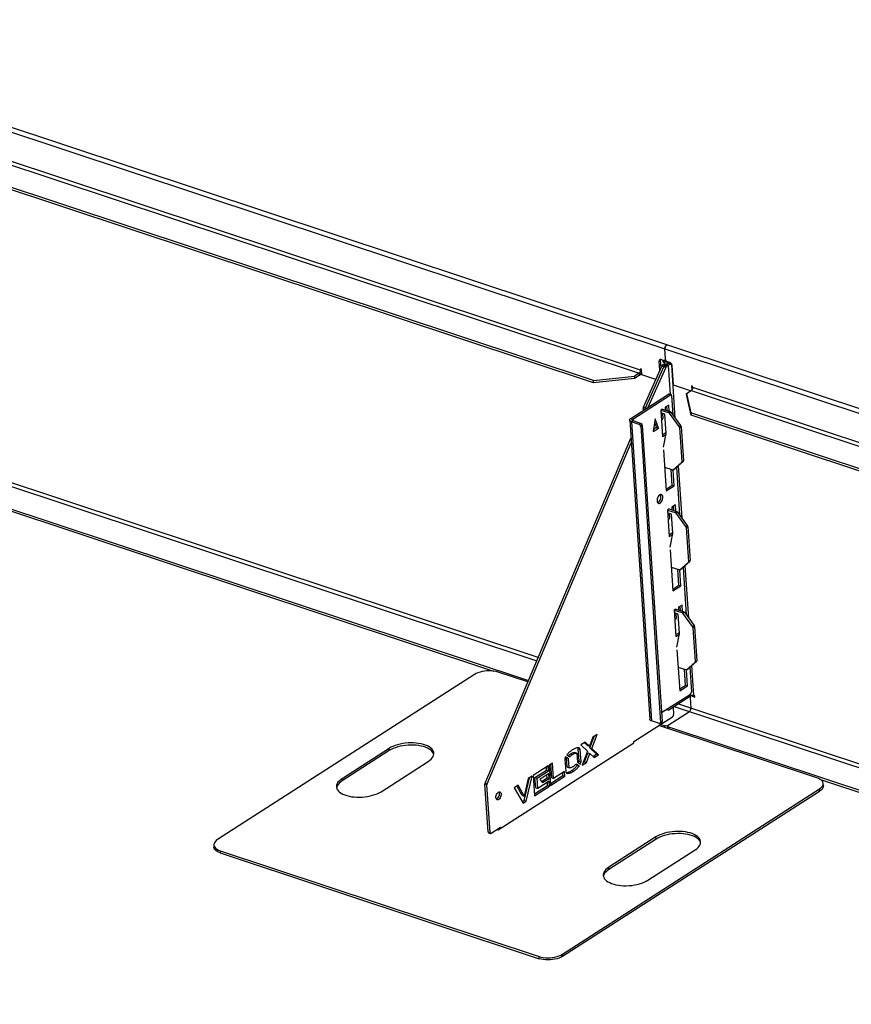
# Model space of a CAD drawing. Units: millimetres. Extents: x 666 to 15182, y -5434 to 1772.
# Drawn here: x 12835 to 13828, y -3083 to -1907 of the extents above; entities that cross this region are included whole.
import ezdxf

# ---------------------------------------------------------------- set-up
doc = ezdxf.new("R2010")
doc.units = ezdxf.units.MM

# ---------------------------------------------------------------- blocks, each defined once
blk = doc.blocks.new('A$C359')
at = {"color": 7, "linetype": 'Continuous', "lineweight": 25}
for p, q in [((18.4, 1179.9), (-2324.5, 1957.1)), ((-2327.7, 1952.4), (15.1, 1175.2)), ((-2290.5, 1900.9), (-1186.7, 1534.7)), ((-1185, 1538.5), (-2288.8, 1904.7)), ((-1241.5, 1526), (-2290.9, 1874.1)), ((-1241.3, 1523.4), (-2290.7, 1871.5)), ((-1155.5, 1551.9), (-1156.3, 1563.8)), ((-1181.5, 1494.4), (-1159.8, 1543.4)), ((-1179.1, 1493.6), (-1157.4, 1542.6)), ((-1155.1, 1541.8), (-1176.3, 1494)), ((-1161.1, 1550.5), (-1162.9, 1549.2)), ((-1162.2, 1537.9), (-1162.9, 1549.2)), ((-1160.5, 1541.7), (-1161.1, 1550.5)), ((-1157.7, 1550.1), (-1160.8, 1551.1)), ((-1155.1, 1541.8), (-1159.8, 1543.4)), ((-1155, 1548.6), (-1158.5, 1549.8)), ((-1158.5, 1549.8), (-1158.4, 1548.5)), ((-1158.5, 1545), (-1156.8, 1546.1)), ((-1158.5, 1545), (-1153.8, 1543.4)), ((-1157.1, 1549.3), (-1158.4, 1548.5)), ((-1158.4, 1548.5), (-1157.2, 1548.1)), ((-1157.2, 1548.1), (-1155.9, 1548.9)), ((-1157.2, 1548.1), (-1157.1, 1545.9)), ((-1152.1, 1544.5), (-1156.8, 1546.1)), ((-1156.2, 1550.2), (-1155.3, 1550.8)), ((-1156.2, 1544.2), (-1154.4, 1545.3)), ((-1152.1, 1544.5), (-1153.8, 1543.4)), ((-1153.5, 1548.7), (-1153.5, 1548.7)), ((-1153, 1546), (-1153.1, 1547.3)), ((-1149.9, 1547.5), (-1153, 1548.5)), ((-1152.1, 1544.5), (-1149.7, 1509.5)), ((-1148.4, 1546.4), (-1150.3, 1547.1)), ((-1147.9, 1545), (-1147.6, 1545.1)), ((-1147.9, 1545), (-1147.5, 1544.9)), ((-1143.6, 1481), (-1147.9, 1545)), ((-1145.8, 1520.4), (-1147.4, 1544.1)), ((-1241.5, 1526), (-1192.4, 1531.1)), ((-1186.7, 1534.7), (-1192.4, 1531.1)), ((-1192.4, 1531.1), (-1192.2, 1528.4)), ((-1186.6, 1532.1), (-1192.2, 1528.4)), ((-1186.7, 1534.7), (-1186.6, 1532.1)), ((-1185.1, 1539.9), (-1185, 1538.5)), ((-1183.9, 1539.5), (-1185.1, 1539.9)), ((-1185, 1538.5), (-1183.9, 1539.2)), ((-1183.5, 1532.9), (-1183.9, 1539.5)), ((-1166.8, 1527.4), (-1183.5, 1532.9)), ((-2292.6, 1517.5), (-1309.1, 1191.3)), ((-1307.4, 1195.1), (-2290.9, 1521.4)), ((-1241.3, 1523.4), (-1241.5, 1526)), ((-1192.2, 1528.4), (-1241.3, 1523.4)), ((-1125.3, 1513.6), (-1145.8, 1520.4)), ((-1122.9, 1519.2), (-1124.1, 1519.6)), ((-1124.1, 1519.6), (-1123.8, 1514.8)), ((-1122.8, 1517.9), (-1122.9, 1519.2)), ((-19, 1151.7), (-1122.8, 1517.9)), ((-1196.8, 1480.8), (-1151.7, 1509.8)), ((-1194.5, 1480), (-1149.4, 1509)), ((-1149.4, 1509), (-1151.7, 1509.8)), ((-1148.6, 1509.2), (-1151, 1509.9)), ((-1148, 1508.1), (-1146.5, 1484.9)), ((-1130.2, 1510.4), (-1124.5, 1514.1)), ((-1130.2, 1510.4), (-1124.9, 1487.3)), ((-1130, 1507.8), (-1130.2, 1510.4)), ((-1124.7, 1484.7), (-1130, 1507.8)), ((-1124.5, 1514.1), (-20.7, 1147.9)), ((-2317.9, 1499.1), (-1319, 1167.7)), ((-1181.5, 1494.4), (-1177.7, 1493.1)), ((-1151.5, 1496.8), (-1155.8, 1494.1)), ((-1155.8, 1494.1), (-1155.6, 1490.9)), ((-1153.3, 1490.1), (-1153.7, 1495.4)), ((-1151, 1489.3), (-1151.5, 1496.8)), ((-1181.8, 1490.5), (-1181.9, 1492.2)), ((-1180.1, 1491.6), (-1181.9, 1492.2)), ((-1159, 1492), (-1160.9, 1490.8)), ((-1160.9, 1490.8), (-1151.8, 1487.8)), ((-1160.9, 1490.8), (-1158.8, 1459.2)), ((-1156, 1485.7), (-1160.7, 1487.3)), ((-1159.1, 1486.7), (-1158.7, 1480.7)), ((-1159, 1492), (-1150, 1489)), ((-1159, 1492), (-1159, 1492)), ((-1154.5, 1462.9), (-1156, 1485.7)), ((-1151.8, 1487.8), (-1150, 1489)), ((-1148.8, 1488.1), (-1150.7, 1486.9)), ((-1139.1, 1471.2), (-1150.7, 1486.9)), ((-1148.8, 1488.1), (-1137.3, 1472.4)), ((-75.5, 1139.2), (-1124.9, 1487.3)), ((-1124.9, 1487.3), (-1124.7, 1484.7)), ((-75.3, 1136.6), (-1124.7, 1484.7)), ((-1198.1, 1478.8), (-1174.2, 1121.4)), ((-1196.8, 1480.8), (-1194.5, 1480)), ((-1194, 1478), (-1195.9, 1476.8)), ((-1195.9, 1476.8), (-1172, 1119.4)), ((-1186.6, 1473.7), (-1195.9, 1476.8)), ((-1194.5, 1480), (-1194.4, 1478.2)), ((-1184.7, 1474.9), (-1194, 1478)), ((-1186.6, 1473.7), (-1184.7, 1474.9)), ((-1183, 1472.7), (-1184.9, 1471.5)), ((-1184.9, 1471.5), (-1161.2, 1117.5)), ((-1183, 1472.7), (-1159.3, 1118.7)), ((-1167.7, 1480.5), (-1170, 1465.3)), ((-1168.3, 1476.4), (-1166, 1470.1)), ((-1163.7, 1469.3), (-1167.7, 1480.5)), ((-1158.7, 1480.7), (-1160.2, 1479.7)), ((-1160.1, 1479.3), (-1158.9, 1480.1)), ((-1139.1, 1471.2), (-1137.3, 1472.4)), ((-1136.7, 1471), (-1138.6, 1469.8)), ((-1136.7, 1471), (-1134, 1430.3)), ((-1170, 1465.3), (-1163.7, 1469.3)), ((-1166, 1470.1), (-1169.6, 1467.8)), ((-1166, 1470.1), (-1163.7, 1469.3)), ((-1158.9, 1461.4), (-1155.5, 1463.6)), ((-1158.8, 1459.2), (-1154.7, 1461.8)), ((-1157.9, 1446.4), (-1154.5, 1462.9)), ((-1154.5, 1463.2), (-1155.5, 1463.6)), ((-1154.5, 1463.4), (-1155.1, 1463.6)), ((-1138.6, 1469.8), (-1135.9, 1429.1)), ((-1370.8, 1045.2), (-1196.7, 1457.2)), ((-1368.5, 1044.4), (-1196.3, 1451.7)), ((-2136.3, 1436.3), (-1360.6, 1178.9)), ((-1157.7, 1443.4), (-1154.4, 1394.2)), ((-1146.2, 1419.4), (-1136.2, 1428)), ((-1134.4, 1429.2), (-1144.3, 1420.6)), ((-1135.6, 1361.6), (-1139.8, 1424.5)), ((-1134.4, 1429.2), (-1136.2, 1428)), ((-1135.9, 1429.1), (-1134, 1430.3)), ((-1147.2, 1419.3), (-1156.3, 1422.3)), ((-1147.4, 1401), (-1148.6, 1419.7)), ((-1146.3, 1419.4), (-1144.4, 1420.6)), ((-1145, 1400.2), (-1146.3, 1419.3)), ((-1146.2, 1419.4), (-1144.3, 1420.6)), ((-1144.3, 1420.6), (-1144.4, 1420.6)), ((-1142.3, 1422.4), (-1138.5, 1365.5)), ((-1154.6, 1396.4), (-1147.4, 1401)), ((-1154.4, 1394.2), (-1145, 1400.2)), ((-1147.4, 1401), (-1145, 1400.2)), ((-1143.5, 1377.4), (-1147.8, 1374.6)), ((-1143, 1369.9), (-1143.5, 1377.4)), ((-1151, 1372.6), (-1152.9, 1371.3)), ((-1152.9, 1371.3), (-1143.8, 1368.3)), ((-1152.9, 1371.3), (-1150.8, 1339.7)), ((-1148, 1366.3), (-1152.7, 1367.8)), ((-1151.1, 1367.3), (-1150.6, 1361.3)), ((-1151, 1372.6), (-1142, 1369.5)), ((-1151, 1372.5), (-1151, 1372.6)), ((-1146.5, 1343.4), (-1148, 1366.3)), ((-1147.8, 1374.6), (-1147.6, 1371.4)), ((-1145.3, 1370.7), (-1145.7, 1376)), ((-1143.8, 1368.3), (-1142, 1369.5)), ((-1140.8, 1368.7), (-1142.7, 1367.5)), ((-1131.1, 1351.7), (-1142.7, 1367.5)), ((-1140.8, 1368.7), (-1129.3, 1353)), ((-1150.6, 1361.3), (-1152.2, 1360.3)), ((-1152.1, 1359.9), (-1150.9, 1360.7)), ((-1131.1, 1351.7), (-1129.3, 1353)), ((-1150.9, 1341.9), (-1146.9, 1344.5)), ((-1150.8, 1339.7), (-1146.7, 1342.3)), ((-1149.9, 1326.9), (-1146.5, 1343.4)), ((-1146.9, 1344.5), (-1146.5, 1344.4)), ((-1128.7, 1351.6), (-1130.6, 1350.4)), ((-1130.6, 1350.4), (-1127.9, 1309.6)), ((-1128.7, 1351.6), (-1126, 1310.9)), ((-1149.7, 1323.9), (-1146.4, 1274.7)), ((-1138.2, 1300), (-1128.2, 1308.6)), ((-1126.4, 1309.8), (-1136.3, 1301.2)), ((-1126.4, 1309.8), (-1128.2, 1308.6)), ((-1127.9, 1309.6), (-1126, 1310.9)), ((-1139.2, 1299.8), (-1148.3, 1302.8)), ((-1139.4, 1281.5), (-1140.6, 1300.3)), ((-1138.3, 1299.9), (-1136.4, 1301.1)), ((-1137, 1280.8), (-1138.3, 1299.9)), ((-1138.2, 1300), (-1136.3, 1301.2)), ((-1136.3, 1301.2), (-1136.4, 1301.1)), ((-1134.3, 1302.9), (-1130.5, 1246)), ((-1127.6, 1242.1), (-1131.8, 1305.1)), ((-1146.6, 1276.9), (-1139.4, 1281.5)), ((-1146.4, 1274.7), (-1137, 1280.8)), ((-1139.4, 1281.5), (-1137, 1280.8)), ((-1143, 1253.1), (-1144.9, 1251.9)), ((-1144.9, 1251.9), (-1135.8, 1248.9)), ((-1144.9, 1251.9), (-1142.8, 1220.3)), ((-1140, 1246.8), (-1144.7, 1248.4)), ((-1143, 1253.1), (-1133.9, 1250.1)), ((-1142.9, 1253.1), (-1143, 1253.1)), ((-1143, 1247.8), (-1142.6, 1241.8)), ((-1138.5, 1224), (-1140, 1246.8)), ((-1135.5, 1257.9), (-1139.8, 1255.2)), ((-1139.8, 1255.2), (-1139.6, 1252)), ((-1137.3, 1251.2), (-1137.7, 1256.5)), ((-1135.8, 1248.9), (-1133.9, 1250.1)), ((-1135, 1250.4), (-1135.5, 1257.9)), ((-1132.8, 1249.2), (-1134.7, 1248)), ((-1123.1, 1232.3), (-1134.7, 1248)), ((-1132.8, 1249.2), (-1121.2, 1233.5)), ((-1142.6, 1241.8), (-1144.2, 1240.8)), ((-1144.1, 1240.4), (-1142.9, 1241.2)), ((-1142.9, 1222.5), (-1138.8, 1225.1)), ((-1141.9, 1207.5), (-1138.5, 1224)), ((-1138.8, 1225.1), (-1138.5, 1225)), ((-1123.1, 1232.3), (-1121.2, 1233.5)), ((-1120.7, 1232.1), (-1122.6, 1230.9)), ((-1122.6, 1230.9), (-1119.9, 1190.2)), ((-1120.7, 1232.1), (-1118, 1191.4)), ((-1142.8, 1220.3), (-1138.7, 1222.9)), ((-1141.7, 1204.5), (-1138.4, 1155.3)), ((-1130.2, 1180.5), (-1120.2, 1189.1)), ((-1118.4, 1190.3), (-1128.3, 1181.7)), ((-1118.4, 1190.3), (-1120.2, 1189.1)), ((-1119.9, 1190.2), (-1118, 1191.4)), ((-1319.8, 1166), (-1355.3, 1177.8)), ((-1131.2, 1180.4), (-1140.3, 1183.4)), ((-1131.4, 1162.1), (-1132.6, 1180.8)), ((-1130.3, 1180.4), (-1128.4, 1181.7)), ((-1129, 1161.3), (-1130.3, 1180.4)), ((-1130.2, 1180.5), (-1128.3, 1181.7)), ((-1128.3, 1181.7), (-1128.4, 1181.7)), ((-1126.3, 1183.5), (-1124.3, 1154.1)), ((-1121.4, 1149.7), (-1123.8, 1185.6)), ((-1383.4, 1174.9), (-1690.3, 977.6)), ((-1138.6, 1157.5), (-1131.4, 1162.1)), ((-1138.4, 1155.3), (-1129, 1161.3)), ((-1131.4, 1162.1), (-1129, 1161.3)), ((-1160, 1129.3), (-1125.4, 1151.5)), ((-1151.3, 1132.8), (-1125.6, 1149.3)), ((-1125.8, 1147.3), (-1124.9, 1134.6)), ((-1125.7, 1151.3), (-1125.6, 1149.3)), ((-1123.8, 1149.9), (-1125.1, 1149.1)), ((-1124.2, 1149.8), (-1124.2, 1149.7)), ((-1122.5, 1149.9), (-1123.6, 1149.2)), ((-1123.6, 1149.2), (-1120.1, 1148)), ((-1120.2, 1149.3), (-1121.4, 1149.7)), ((-1120.1, 1148), (-1120.2, 1149.3)), ((-1154.1, 1133.1), (-1152.4, 1132.6)), ((-1152.3, 1114.2), (-1126.6, 1130.8)), ((-1146.3, 1136), (-1145.7, 1127.1)), ((-1145, 1136.8), (-143.1, 804.5)), ((-141.5, 808.3), (-1140.5, 1139.7)), ((-1193.2, 1094.7), (-1146.8, 1124.5)), ((-1162.6, 1116.3), (-1172, 1119.4)), ((-1161.7, 1116.3), (-1159.8, 1117.5)), ((-1161.2, 1117.5), (-1159.3, 1118.7)), ((-974.5, 1051.4), (-1163.2, 1114)), ((-1161.1, 1115.3), (-1156.5, 1113.8)), ((-1156.4, 1111.8), (-1156.5, 1113.8)), ((-1153, 1113.3), (-1152.8, 1110.6)), ((-1152.8, 1110.6), (-1152.8, 1110.6)), ((-1151.9, 1112.3), (-153, 780.9)), ((-1151.9, 1112.3), (-1151.7, 1110.2)), ((-1251.4, 1094), (-1256.5, 1090.8)), ((-1246.2, 1089.2), (-1251.4, 1094)), ((-1242.2, 1099.9), (-1246.2, 1089.2)), ((-1245.8, 1087.3), (-1240.6, 1101)), ((-1243.4, 1086.6), (-1237.1, 1103.2)), ((-1237.1, 1103.2), (-1242.2, 1099.9)), ((-1193.1, 1093.4), (-1193.2, 1094.7)), ((-1485.4, 1086.6), (-1541.7, 1050.4)), ((-1485.2, 1084), (-1541.6, 1047.7)), ((-1485.2, 1084), (-1485.4, 1086.6)), ((-1355.3, 989.2), (-1193.1, 1093.4)), ((-1259.5, 1086), (-1260.1, 1087.4)), ((-1259.5, 1086), (-1257.2, 1085.2)), ((-1258.6, 1071.5), (-1259.5, 1086)), ((-1256.2, 1070.7), (-1257.2, 1085.2)), ((-1256.5, 1090.8), (-1248.5, 1083.3)), ((-1248.5, 1083.3), (-1254.8, 1066.6)), ((-1248.6, 1090), (-1252.3, 1093.5)), ((-1248.6, 1090), (-1246.2, 1089.2)), ((-1245.8, 1087.3), (-1243.4, 1086.6)), ((-1237.8, 1079.8), (-1245.8, 1087.3)), ((-1235.5, 1079), (-1243.4, 1086.6)), ((-1495.1, 1034.9), (-1438.7, 1071.1)), ((-1275.4, 1073.5), (-1274.5, 1059)), ((-1273.5, 1074.8), (-1274.9, 1075.8)), ((-1271.1, 1074.1), (-1274.7, 1076.5)), ((-1273.5, 1074.8), (-1271.1, 1074.1)), ((-1272.8, 1064.6), (-1273.5, 1074.8)), ((-1273.1, 1079), (-1269.6, 1076.6)), ((-1270.5, 1063.8), (-1271.1, 1074.1)), ((-1268.7, 1080.1), (-1266.3, 1079.3)), ((-1261.8, 1080.8), (-1264.2, 1081.6)), ((-1261.2, 1080.4), (-1260.5, 1070.2)), ((-1258.6, 1071.5), (-1256.2, 1070.7)), ((-1253.7, 1069.6), (-1252.1, 1070.6)), ((-1252.1, 1070.6), (-1248, 1081.4)), ((-1252.1, 1070.6), (-1249.8, 1069.8)), ((-1249.8, 1069.8), (-1245.7, 1080.6)), ((-1248, 1081.4), (-1245.7, 1080.6)), ((-1245.7, 1080.6), (-1240.5, 1075.8)), ((-1242, 1077.1), (-1237.8, 1079.8)), ((-1240.5, 1075.8), (-1235.5, 1079)), ((-1237.8, 1079.8), (-1235.5, 1079)), ((-1295.4, 1065.7), (-1313.3, 1054.2)), ((-1311.2, 1051.8), (-1297.3, 1060.7)), ((-1308.8, 1051), (-1295, 1059.9)), ((-1297.3, 1060.7), (-1297.6, 1064.3)), ((-1297.3, 1060.7), (-1295, 1059.9)), ((-1295, 1059.9), (-1295.4, 1065.7)), ((-1290.1, 1069.1), (-1294.3, 1066.5)), ((-1294.3, 1066.5), (-1292.6, 1042.3)), ((-1291.2, 1051.5), (-1292.3, 1067.7)), ((-1288.9, 1050.7), (-1290.1, 1069.1)), ((-1275.9, 1059.1), (-1288.9, 1050.7)), ((-1275.5, 1053.3), (-1275.9, 1059.1)), ((-1272.8, 1064.6), (-1270.5, 1063.8)), ((-1272.2, 1064.3), (-1272.8, 1064.6)), ((-1272.2, 1064.2), (-1269.9, 1063.4)), ((-1267.3, 1060.2), (-1265, 1059.4)), ((-1260.8, 1066), (-1262.6, 1067.2)), ((-1258.5, 1065.3), (-1262, 1067.7)), ((-1260.8, 1066), (-1258.5, 1065.3)), ((-1260.5, 1070.2), (-1257, 1067.7)), ((-1254.8, 1066.6), (-1249.8, 1069.8)), ((-1541.6, 1047.7), (-1541.7, 1050.4)), ((-1324.2, 1024.3), (-1317.7, 1051.4)), ((-1319.2, 1050.5), (-1324.1, 1029.5)), ((-1321.8, 1023.5), (-1314.7, 1053.3)), ((-1314.7, 1053.3), (-1319.2, 1050.5)), ((-1313.3, 1054.2), (-1311.7, 1030.1)), ((-1311.2, 1051.8), (-1308.8, 1051)), ((-1310.3, 1039.4), (-1311.2, 1051.8)), ((-1308, 1038.6), (-1308.8, 1051)), ((-1294.2, 1047.5), (-1308, 1038.6)), ((-1294.8, 1056.6), (-1305.6, 1049.6)), ((-1305.6, 1049.6), (-1302.1, 1045.8)), ((-1303.4, 1047.2), (-1296.7, 1051.6)), ((-1302.1, 1045.8), (-1294.4, 1050.8)), ((-1296.7, 1051.6), (-1297, 1055.2)), ((-1296.7, 1051.6), (-1294.4, 1050.8)), ((-1294.4, 1050.8), (-1294.8, 1056.6)), ((-1293.8, 1041.6), (-1294.2, 1047.5)), ((-1292.8, 1044.5), (-1277.8, 1054.1)), ((-1292.6, 1042.3), (-1275.5, 1053.3)), ((-1291.2, 1051.5), (-1288.9, 1050.7)), ((-1277.8, 1054.1), (-1278, 1057.7)), ((-1277.8, 1054.1), (-1275.5, 1053.3)), ((-970.3, 1049.5), (-194.7, 792.2)), ((-1368.7, 1043), (-1371.1, 1043.8)), ((-1367.3, 987), (-1371.1, 1043.8)), ((-1370.8, 1045.2), (-1368.5, 1044.4)), ((-1364.9, 986.2), (-1368.7, 1043)), ((-1331.4, 1042.6), (-1335.9, 1039.7)), ((-1335.9, 1039.7), (-1325.5, 1021.2)), ((-1326.4, 1030.3), (-1332.8, 1041.7)), ((-1324.1, 1029.5), (-1331.4, 1042.6)), ((-1311.9, 1032.3), (-1296.1, 1042.4)), ((-1311.7, 1030.1), (-1293.8, 1041.6)), ((-1310.3, 1039.4), (-1308, 1038.6)), ((-1296.1, 1042.4), (-1296.4, 1046.1)), ((-1296.1, 1042.4), (-1293.8, 1041.6)), ((-1278.3, 840.9), (-971.4, 1038.2)), ((-1278.2, 838.3), (-971.3, 1035.6)), ((-971.3, 1035.6), (-971.4, 1038.2)), ((-966.8, 1042.1), (-967, 1044.7)), ((-1326.4, 1030.3), (-1324.1, 1029.5)), ((-1326.4, 1022.9), (-1324.2, 1024.3)), ((-1325.5, 1021.2), (-1321.8, 1023.5)), ((-1324.2, 1024.3), (-1321.8, 1023.5)), ((-1363.6, 985.2), (-1352.3, 992.5)), ((-1356.7, 989.7), (-1356.7, 989.6)), ((-1356.7, 989.6), (-1355.3, 989.2)), ((-1353.6, 991.6), (-1352.2, 991.2)), ((-1352.3, 992.5), (-1352.2, 991.2)), ((-1367.3, 987), (-1364.9, 986.2)), ((-1366.6, 985.9), (-1364.3, 985.1)), ((-1166.7, 980.9), (-1223, 944.7)), ((-1166.5, 978.3), (-1222.9, 942)), ((-1166.5, 978.3), (-1166.7, 980.9)), ((-1694.7, 971.1), (-1694.6, 968.5)), ((-1176.4, 929.2), (-1120, 965.4)), ((-1687.3, 964.4), (-1306.4, 838)), ((-1687.3, 964.4), (-1687.1, 961.8)), ((-1687.1, 961.8), (-1306.2, 835.4)), ((-1222.9, 942), (-1223, 944.7)), ((-1306.2, 835.4), (-1306.4, 838)), ((-1278.3, 840.9), (-1278.2, 838.3))]:
    blk.add_line(p, q, dxfattribs=at)
at = {"color": 7, "linetype": 'Continuous', "lineweight": 25, "flags": 128}
for points in [[(-1153, 1568.5), (-1153.2, 1568.6), (-1153.9, 1568.5), (-1154.7, 1568), (-1155.4, 1567.2), (-1155.9, 1566.1), (-1156.3, 1564.9), (-1156.3, 1563.8)], [(-1156.3, 1563.8), (-1156.3, 1564.9), (-1155.9, 1566.1), (-1155.4, 1567.2), (-1154.7, 1568), (-1153.9, 1568.5), (-1153.2, 1568.6), (-1153, 1568.5)], [(-1161, 1551.2), (-1161.1, 1551), (-1161.1, 1550.5)], [(-1156.8, 1546.1), (-1156.4, 1546.3), (-1156.2, 1546.6), (-1156.1, 1546.9), (-1156.1, 1547.2), (-1156.2, 1547.4), (-1156.5, 1547.7), (-1156.8, 1547.9), (-1157.2, 1548.1)], [(-1154.4, 1545.3), (-1153.8, 1545.8), (-1153.3, 1546.4), (-1153.1, 1546.9), (-1153.1, 1547.5), (-1153.4, 1548), (-1153.8, 1548.5), (-1153.9, 1548.6)], [(-1148, 1508.1), (-1148.1, 1508.4), (-1148.2, 1508.7), (-1148.3, 1508.9), (-1148.5, 1509.1), (-1148.7, 1509.2), (-1148.9, 1509.2), (-1149.1, 1509.1), (-1149.4, 1509)], [(-1195.9, 1476.8), (-1196.8, 1477.2), (-1197.4, 1477.6), (-1197.9, 1478.1), (-1198.1, 1478.6), (-1198.1, 1479.2), (-1197.9, 1479.8), (-1197.5, 1480.3), (-1196.8, 1480.8)], [(-1194, 1478), (-1194.5, 1478.2), (-1194.8, 1478.4), (-1195, 1478.7), (-1195.1, 1478.9), (-1195.1, 1479.2), (-1195, 1479.5), (-1194.8, 1479.8), (-1194.5, 1480)], [(-1158.5, 1386.8), (-1158.7, 1387.9), (-1159.1, 1388.9), (-1159.7, 1389.5), (-1160.5, 1389.8), (-1161.4, 1389.8), (-1162.3, 1389.4), (-1163.2, 1388.6), (-1164, 1387.6), (-1164.6, 1386.4), (-1165.1, 1385), (-1165.4, 1383.6), (-1165.4, 1382.3), (-1165.2, 1381.1), (-1164.8, 1380.2), (-1164.2, 1379.6), (-1163.4, 1379.2), (-1162.5, 1379.3), (-1161.6, 1379.7), (-1160.7, 1380.4), (-1160, 1381.5), (-1159.3, 1382.7), (-1158.8, 1384), (-1158.5, 1385.4), (-1158.5, 1386.8)], [(-1355.3, 1177.8), (-1357.7, 1178.4), (-1360.2, 1178.9), (-1362.9, 1179.2), (-1365.7, 1179.3), (-1368.6, 1179.2), (-1371.4, 1178.9), (-1374.2, 1178.4), (-1376.8, 1177.7), (-1379.3, 1176.9), (-1381.5, 1176), (-1383.4, 1174.9)], [(-1172, 1119.4), (-1172.8, 1119.7), (-1173.4, 1120.1), (-1173.9, 1120.6), (-1174.1, 1121.2), (-1174.2, 1121.4)], [(-1152.3, 1114.2), (-1152.6, 1114), (-1152.9, 1113.7), (-1153, 1113.4), (-1153, 1113.2), (-1152.8, 1112.9), (-1152.6, 1112.7), (-1152.3, 1112.4), (-1151.9, 1112.3)], [(-1438.7, 1071.1), (-1436.8, 1072.5), (-1435.2, 1073.9), (-1433.9, 1075.4), (-1433, 1076.9), (-1432.4, 1078.5), (-1432.1, 1080), (-1432.2, 1081.6), (-1432.6, 1083.1), (-1433.4, 1084.5), (-1434.5, 1085.9), (-1436, 1087.2), (-1437.7, 1088.4), (-1439.7, 1089.5), (-1442, 1090.5), (-1444.5, 1091.4), (-1447.3, 1092.1), (-1450.2, 1092.6), (-1453.2, 1093), (-1456.4, 1093.2), (-1459.6, 1093.2), (-1462.8, 1093.1), (-1466.1, 1092.8), (-1469.2, 1092.3), (-1472.3, 1091.7), (-1475.3, 1091), (-1478.1, 1090.1), (-1480.8, 1089), (-1483.2, 1087.9), (-1485.4, 1086.6)], [(-1432.2, 1079.6), (-1432.4, 1080.4), (-1433.2, 1081.9), (-1434.3, 1083.3), (-1435.8, 1084.6), (-1437.5, 1085.8), (-1439.6, 1086.9), (-1441.8, 1087.9), (-1444.4, 1088.7), (-1447.1, 1089.4), (-1450, 1090), (-1453, 1090.3), (-1456.2, 1090.5), (-1459.4, 1090.6), (-1462.6, 1090.5), (-1465.9, 1090.2), (-1469.1, 1089.7), (-1472.2, 1089.1), (-1475.1, 1088.3), (-1478, 1087.4), (-1480.6, 1086.4), (-1483, 1085.2), (-1485.2, 1084)], [(-1541.7, 1050.4), (-1543.6, 1049), (-1545.2, 1047.6), (-1546.5, 1046.1), (-1547.5, 1044.6), (-1548.1, 1043.1), (-1548.4, 1041.5), (-1548.3, 1040), (-1547.8, 1038.5), (-1547.1, 1037), (-1545.9, 1035.6), (-1544.5, 1034.3), (-1542.8, 1033.1), (-1540.7, 1032), (-1538.4, 1031), (-1535.9, 1030.2), (-1533.2, 1029.5), (-1530.3, 1028.9), (-1527.2, 1028.6), (-1524.1, 1028.4), (-1520.9, 1028.3), (-1517.6, 1028.4), (-1514.4, 1028.7), (-1511.2, 1029.2), (-1508.1, 1029.8), (-1505.1, 1030.6), (-1502.3, 1031.5), (-1499.7, 1032.5), (-1497.3, 1033.7), (-1495.1, 1034.9)], [(-1541.6, 1047.7), (-1543.5, 1046.4), (-1545.1, 1045), (-1546.3, 1043.5), (-1547.3, 1042), (-1547.9, 1040.4), (-1548.1, 1039.3)], [(-971.4, 1038.2), (-969.8, 1039.4), (-968.5, 1040.7), (-967.6, 1042), (-967.1, 1043.4), (-967, 1044.7), (-967.3, 1046.1), (-968, 1047.3), (-969.1, 1048.5), (-970.6, 1049.6), (-972.4, 1050.6), (-974.5, 1051.4)], [(-966.8, 1042.1), (-967, 1040.7), (-967.5, 1039.4), (-968.4, 1038), (-969.6, 1036.8), (-971.3, 1035.6)], [(-1357.9, 1027.8), (-1357.9, 1029.1), (-1357.6, 1030.4), (-1357.1, 1031.7), (-1356.5, 1032.8), (-1355.7, 1033.7), (-1354.9, 1034.3), (-1354, 1034.6), (-1353.2, 1034.6), (-1352.5, 1034.1), (-1352, 1033.4), (-1351.7, 1032.4), (-1351.6, 1031.2), (-1351.8, 1029.9), (-1352.2, 1028.6), (-1352.7, 1027.4), (-1353.5, 1026.4), (-1354.3, 1025.6), (-1355.1, 1025.1), (-1356, 1025), (-1356.7, 1025.2), (-1357.3, 1025.8), (-1357.7, 1026.7), (-1357.9, 1027.8)], [(-1354.5, 1034.5), (-1354.4, 1034.2), (-1354.1, 1033.2), (-1354, 1032), (-1354.1, 1030.7), (-1354.5, 1029.4), (-1355.1, 1028.2), (-1355.8, 1027.1), (-1356.6, 1026.3), (-1357.4, 1025.9)], [(-1690.3, 977.6), (-1691.9, 976.4), (-1693.2, 975.1), (-1694.1, 973.8), (-1694.6, 972.4), (-1694.7, 971.1), (-1694.4, 969.7), (-1693.7, 968.5), (-1692.6, 967.3), (-1691.2, 966.2), (-1689.4, 965.2), (-1687.3, 964.4)], [(-1364.9, 986.2), (-1364.9, 985.9), (-1364.8, 985.6), (-1364.7, 985.4), (-1364.5, 985.2), (-1364.3, 985.1), (-1364, 985.1), (-1363.8, 985.1), (-1363.6, 985.2)], [(-1120, 965.4), (-1118.1, 966.8), (-1116.5, 968.2), (-1115.2, 969.7), (-1114.3, 971.2), (-1113.7, 972.8), (-1113.4, 974.3), (-1113.5, 975.8), (-1113.9, 977.4), (-1114.7, 978.8), (-1115.8, 980.2), (-1117.3, 981.5), (-1119, 982.7), (-1121, 983.8), (-1123.3, 984.8), (-1125.8, 985.6), (-1128.6, 986.3), (-1131.5, 986.9), (-1134.5, 987.2), (-1137.7, 987.5), (-1140.9, 987.5), (-1144.1, 987.4), (-1147.3, 987.1), (-1150.5, 986.6), (-1153.6, 986), (-1156.6, 985.2), (-1159.4, 984.3), (-1162.1, 983.3), (-1164.5, 982.2), (-1166.7, 980.9)], [(-1113.4, 973.8), (-1113.7, 974.7), (-1114.5, 976.2), (-1115.6, 977.6), (-1117.1, 978.9), (-1118.8, 980.1), (-1120.8, 981.2), (-1123.1, 982.2), (-1125.7, 983), (-1128.4, 983.7), (-1131.3, 984.2), (-1134.3, 984.6), (-1137.5, 984.8), (-1140.7, 984.9), (-1143.9, 984.7), (-1147.2, 984.4), (-1150.4, 984), (-1153.5, 983.4), (-1156.4, 982.6), (-1159.3, 981.7), (-1161.9, 980.7), (-1164.3, 979.5), (-1166.5, 978.3)], [(-1687.1, 961.8), (-1689.2, 962.6), (-1691, 963.5), (-1692.5, 964.6), (-1693.5, 965.8), (-1694.2, 967.1), (-1694.6, 968.4), (-1694.6, 968.5)], [(-1223, 944.7), (-1224.9, 943.3), (-1226.5, 941.9), (-1227.8, 940.4), (-1228.8, 938.9), (-1229.4, 937.3), (-1229.6, 935.8), (-1229.6, 934.2), (-1229.1, 932.7), (-1228.4, 931.3), (-1227.2, 929.9), (-1225.8, 928.6), (-1224.1, 927.4), (-1222, 926.3), (-1219.7, 925.3), (-1217.2, 924.4), (-1214.5, 923.8), (-1211.6, 923.2), (-1208.5, 922.8), (-1205.4, 922.6), (-1202.2, 922.6), (-1198.9, 922.7), (-1195.7, 923), (-1192.5, 923.5), (-1189.4, 924.1), (-1186.4, 924.8), (-1183.6, 925.7), (-1181, 926.8), (-1178.6, 927.9), (-1176.4, 929.2)], [(-1222.9, 942), (-1224.7, 940.7), (-1226.3, 939.2), (-1227.6, 937.8), (-1228.6, 936.2), (-1229.2, 934.7), (-1229.4, 933.6)], [(-1306.4, 838), (-1304.1, 837.4), (-1301.5, 836.9), (-1298.8, 836.6), (-1296, 836.5), (-1293.2, 836.6), (-1290.3, 836.9), (-1287.6, 837.4), (-1284.9, 838.1), (-1282.5, 838.9), (-1280.3, 839.8), (-1278.3, 840.9)], [(-1278.2, 838.3), (-1280.1, 837.2), (-1282.3, 836.2), (-1284.8, 835.4), (-1287.4, 834.8), (-1290.2, 834.3), (-1293, 834), (-1295.8, 833.9), (-1298.6, 834), (-1301.3, 834.3), (-1303.9, 834.8), (-1306.2, 835.4)]]:
    blk.add_lwpolyline(points, dxfattribs=at)
at = {"color": 7, "linetype": 'Continuous', "lineweight": 25}
for centre, radius, start, end in [((-1161.4, 1549.6), 1.62, 68.9736, 192.654), ((-1156.3, 1542), 3.72, 125.6995, 158.0057), ((-1157.1, 1551.6), 1.62, 248.9736, 12.654), ((-1154, 1541.2), 3.72, 125.6995, 158.0057), ((-1151.5, 1552.3), 4.05, 184.8274, 247.877), ((-1151.7, 1540.4), 3.72, 125.6995, 158.0057), ((-1154.4, 1550.1), 1.65, 248.2938, 300.5114), ((-1149.3, 1536.2), 10.4, 88.1712, 119.2149), ((-1149.5, 1539.8), 5.45, 73.0524, 118.7206), ((-1149.1, 1550.4), 3.54, 219.6317, 249.6834), ((-1151.4, 1543.8), 4.05, 4.8274, 67.877), ((-1189.5, 1538.2), 4.51, 308.3374, 3.8739), ((-1191.3, 1538.5), 8.01, 306.6777, 342.0543), ((-1127.3, 1517.6), 4.51, 308.3374, 3.8739), ((-1151.2, 1509.1), 0.849, 74.1178, 127.3437), ((-1177.1, 1492.4), 4.82, 155.5996, 182.6728), ((-1174.6, 1491.6), 4.99, 155.8518, 176.0863), ((-1174.5, 1491.5), 5.04, 155.9537, 175.9844), ((-1152.7, 1485.5), 2.42, 34.9343, 69.4836), ((-1150.8, 1486.7), 2.42, 34.9343, 69.4836), ((-1187.6, 1471.2), 2.7, 4.8274, 67.877), ((-1185.7, 1472.4), 2.7, 4.8274, 67.877), ((-1159.2, 1480.6), 0.604, 306.5171, 9.3246), ((-1141.3, 1469.6), 2.72, 5.1926, 37.0808), ((-1139.4, 1470.8), 2.72, 5.1926, 37.0808), ((-1155.2, 1463.2), 0.425, 74.1178, 127.3437), ((-1137.2, 1428.9), 1.3, 314.7463, 7.592), ((-1135.3, 1430.1), 1.3, 314.7463, 7.592), ((-1146.8, 1420.3), 1.07, 247.9489, 308.0704), ((-1164.9, 1387.5), 4.08, 0.7496, 33.668), ((-1168.5, 1386.8), 7.7, 299.5014, 5.2939), ((-1144.7, 1366.1), 2.42, 34.9343, 69.4836), ((-1142.8, 1367.3), 2.42, 34.9343, 69.4836), ((-1151.2, 1361.2), 0.604, 306.5171, 9.3246), ((-1131.4, 1351.3), 2.72, 5.1926, 37.0808), ((-1133.3, 1350.1), 2.72, 5.1926, 37.0808), ((-1129.1, 1309.5), 1.3, 314.7463, 7.592), ((-1127.3, 1310.7), 1.3, 314.7463, 7.592), ((-1138.8, 1300.8), 1.07, 247.9489, 308.0704), ((-1136.7, 1246.6), 2.42, 34.9343, 69.4836), ((-1134.8, 1247.8), 2.42, 34.9343, 69.4836), ((-1143.2, 1241.7), 0.604, 306.5171, 9.3246), ((-1125.3, 1230.7), 2.72, 5.1926, 37.0808), ((-1123.4, 1231.9), 2.72, 5.1926, 37.0808), ((-1121.1, 1190), 1.3, 314.7463, 7.592), ((-1119.3, 1191.2), 1.3, 314.7463, 7.592), ((-1130.8, 1181.4), 1.07, 247.9489, 308.0704), ((-1127.3, 1153.9), 3.01, 308.3374, 3.8739), ((-1129.7, 1147), 3.89, 4.7581, 28.7824), ((-1124.2, 1147.7), 1.62, 68.9736, 192.654), ((-1123, 1144.5), 5.45, 73.0524, 118.7206), ((-1152, 1133.8), 1.23, 185.908, 306.802), ((-1129.4, 1134.3), 4.51, 308.3374, 3.8739), ((-1162.2, 1117.3), 1.08, 248.9736, 12.654), ((-1160.5, 1118.5), 1.21, 306.5171, 9.3246), ((-1148.7, 1126.9), 3.01, 308.3374, 3.8739), ((-1154.9, 1119), 5.45, 253.0524, 298.7206), ((-1154.7, 1116.4), 5.46, 276.309, 289.4613), ((-1367.9, 1044), 3.2, 156.5601, 182.7147), ((-1365.5, 1043.2), 3.2, 156.5601, 182.7147), ((-1356, 991.4), 1.45, 263.4689, 341.9933), ((-1366.1, 986.9), 1.16, 176.8077, 242.5495)]:
    blk.add_arc(centre, radius, start, end, dxfattribs=at)
for points, knots in [([(-1266.7, 1084.8), (-1267.1, 1084.5), (-1267.9, 1083.9), (-1269.2, 1083), (-1270.9, 1081.5), (-1272.2, 1080), (-1273.1, 1079)], [0, 0, 0, 0, 0.186646, 0.373428, 0.56021, 1, 1, 1, 1]), ([(-1257.2, 1085.2), (-1257.4, 1085.8), (-1257.7, 1086.8), (-1258.8, 1087.5), (-1260.1, 1087.5), (-1261.5, 1087.2), (-1263.1, 1086.7), (-1264.9, 1085.8), (-1266.1, 1085.1), (-1266.7, 1084.8)], [0, 0, 0, 0, 0.124532, 0.24905, 0.374039, 0.499273, 0.66619, 0.833123, 1, 1, 1, 1]), ([(-1274.7, 1076.5), (-1274.9, 1076), (-1275.3, 1075), (-1275.4, 1074), (-1275.4, 1073.5)], [0, 0, 0, 0, 0.55943, 1, 1, 1, 1]), ([(-1271.4, 1077.8), (-1271, 1078.2), (-1270.3, 1078.8), (-1269.4, 1079.6), (-1268.9, 1079.9), (-1268.7, 1080.1)], [0, 0, 0, 0, 0.474418, 0.737376, 1, 1, 1, 1]), ([(-1269.6, 1076.6), (-1269, 1077.1), (-1268.2, 1077.9), (-1267.1, 1078.8), (-1266.6, 1079.2), (-1266.3, 1079.3)], [0, 0, 0, 0, 0.559722, 0.780001, 1, 1, 1, 1]), ([(-1268.7, 1080.1), (-1268.1, 1080.4), (-1267.1, 1080.9), (-1265.8, 1081.6), (-1264.7, 1081.8), (-1264.3, 1081.6), (-1264.2, 1081.5)], [0, 0, 0, 0, 0.329792, 0.6597255, 0.9184868, 1, 1, 1, 1]), ([(-1266.3, 1079.3), (-1265.8, 1079.6), (-1264.8, 1080.2), (-1263.4, 1080.8), (-1262.1, 1081.1), (-1261.5, 1080.7), (-1261.2, 1080.4)], [0, 0, 0, 0, 0.280406, 0.560932, 0.780944, 1, 1, 1, 1]), ([(-1259.1, 1069.2), (-1259, 1069.5), (-1258.7, 1070.3), (-1258.6, 1071.1), (-1258.6, 1071.5)], [0, 0, 0, 0, 0.424869, 1, 1, 1, 1]), ([(-1257, 1067.7), (-1256.8, 1068.3), (-1256.4, 1069.3), (-1256.3, 1070.3), (-1256.2, 1070.7)], [0, 0, 0, 0, 0.55939, 1, 1, 1, 1]), ([(-1274.5, 1059), (-1274.3, 1058.5), (-1274, 1057.5), (-1272.9, 1056.8), (-1271.6, 1056.8), (-1270.3, 1057), (-1269, 1057.4), (-1267.6, 1058), (-1266.3, 1058.7), (-1265.4, 1059.2), (-1265, 1059.4)], [0, 0, 0, 0, 0.124506, 0.249056, 0.374021, 0.499241, 0.624446, 0.749652, 0.874871, 1, 1, 1, 1]), ([(-1273.9, 1057.6), (-1273.4, 1057.7), (-1272.6, 1057.8), (-1271.3, 1058.2), (-1270, 1058.7), (-1268.6, 1059.4), (-1267.8, 1060), (-1267.3, 1060.2)], [0, 0, 0, 0, 0.191246, 0.39346, 0.595675, 0.79791, 1, 1, 1, 1]), ([(-1265.4, 1065), (-1265.9, 1064.7), (-1266.9, 1064.1), (-1268.2, 1063.5), (-1269.5, 1063.2), (-1270.1, 1063.6), (-1270.5, 1063.8)], [0, 0, 0, 0, 0.280407, 0.560917, 0.780933, 1, 1, 1, 1]), ([(-1267.3, 1060.2), (-1266.9, 1060.5), (-1266.1, 1061.1), (-1264.8, 1062), (-1263, 1063.5), (-1261.8, 1065), (-1260.8, 1066)], [0, 0, 0, 0, 0.186645, 0.373428, 0.560198, 1, 1, 1, 1]), ([(-1262, 1067.7), (-1262.6, 1067.2), (-1263.5, 1066.4), (-1264.6, 1065.5), (-1265.1, 1065.1), (-1265.4, 1065)], [0, 0, 0, 0, 0.559702, 0.779974, 1, 1, 1, 1]), ([(-1265, 1059.4), (-1264.6, 1059.7), (-1263.7, 1060.3), (-1262.5, 1061.3), (-1260.7, 1062.8), (-1259.4, 1064.2), (-1258.5, 1065.3)], [0, 0, 0, 0, 0.186645, 0.373428, 0.560198, 1, 1, 1, 1])]:
    blk.add_open_spline(points, degree=3, knots=knots, dxfattribs=at)

msp = doc.modelspace()

# ---------------------------------------------------------------- block references
msp.add_blockref('A$C359', (14761.8, -3864.2))

doc.saveas('drawing.dxf')
